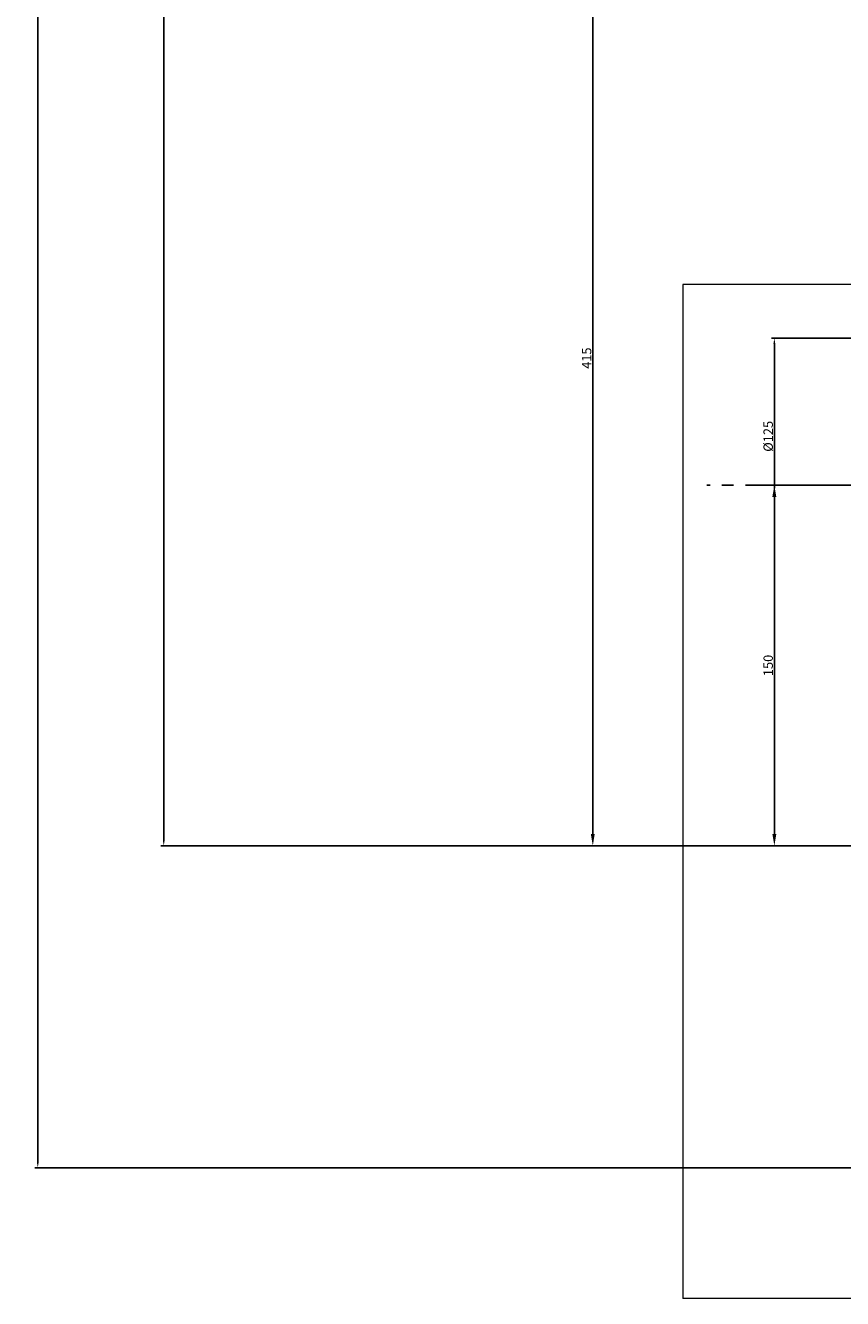
# Model space of a CAD drawing. Extents: x 3257 to 7632, y -333 to 4065.
# Drawn here: x 3257 to 3604, y 183 to 725 of the extents above; entities that cross this region are included whole.
import ezdxf

# ---------------------------------------------------------------- set-up
doc = ezdxf.new("R2010")
doc.units = 0
doc.header["$MEASUREMENT"] = 0
doc.linetypes.add('осеваяX2', pattern=[4, 2.5, -0.5, 0.5, -0.5])
doc.layers.get('DEFPOINTS').update_dxf_attribs({"linetype": 'CONTINUOUS'})
for name, color, linetype, lineweight in [('text', 6, 'CONTINUOUS', 15), ('Осевая', 4, 'осеваяX2', 25), ('Размеры', 2, 'CONTINUOUS', 25), ('Толстые', 7, 'CONTINUOUS', 70)]:
    doc.layers.add(name, color=color, linetype=linetype, lineweight=lineweight)
doc.styles.add('GOST-2.304_Type-B', font='GOST Common.ttf')
doc.dimstyles.get("Standard").update_dxf_attribs({"dimtxt": 3, "dimasz": 3, "dimexe": 2.5, "dimexo": 2.5, "dimgap": 1.5, "dimtad": 0, "dimtih": 1, "dimtoh": 1, "dimdec": 4, "dimzin": 0, "dimdsep": 46, "dimtxsty": 'Standard', "dimcen": -3, "dimdle": 1.25, "dimadec": 0, "dimazin": 0, "dimtfac": 0.75, "dimtdec": 4, "dimtofl": 0, "dimtmove": 0, "dimatfit": 3, "dimfxl": 1, "dimtvp": 1.5, "dimtolj": 1, "dimtzin": 0, "dimarcsym": 0})

# ---------------------------------------------------------------- blocks, each defined once
blk = doc.blocks.new('*D31')
at = {"layer": 'DEFPOINTS', "color": 0, "transparency": 16777216}
for p in [(3498.11, 790.43), (3624.52, 790.43), (3680.6, 375.43)]:
    blk.add_point(p, dxfattribs=at)
at = {"layer": 'Размеры', "color": 0, "lineweight": -2, "transparency": 16777216}
for p, q in [((3623.89, 790.43), (3496.86, 790.43)), ((3498.11, 380.43), (3498.11, 785.43)), ((3679.97, 375.43), (3496.86, 375.43))]:
    blk.add_line(p, q, dxfattribs=at)
at = {"layer": 'Размеры', "color": 0, "transparency": 16777216}
for points in [[(3497.28, 785.43), (3498.94, 785.43), (3498.11, 790.43)], [(3497.28, 380.43), (3498.94, 380.43), (3498.11, 375.43)]]:
    blk.add_solid(points, dxfattribs=at)
at = {"layer": 'Размеры', "color": 0, "transparency": 16777216, "insert": (3495.49, 582.93), "char_height": 4, "attachment_point": 5, "rotation": 90, "style": 'GOST-2.304_Type-B'}
blk.add_mtext('\\A1;415', dxfattribs=at)
blk = doc.blocks.new('*D37')
at = {"layer": 'DEFPOINTS', "color": 0, "transparency": 16777216}
for p in [(3315.5, 3375.43), (3716.22, 3375.43), (3681.22, 375.43)]:
    blk.add_point(p, dxfattribs=at)
at = {"layer": 'Размеры', "color": 0, "lineweight": -2, "transparency": 16777216}
for p, q in [((3715.6, 3375.43), (3314.25, 3375.43)), ((3315.5, 377.93), (3315.5, 3372.93)), ((3680.6, 375.43), (3314.25, 375.43))]:
    blk.add_line(p, q, dxfattribs=at)
at = {"layer": 'Размеры', "color": 0, "transparency": 16777216}
for points in [[(3315.09, 3372.93), (3315.92, 3372.93), (3315.5, 3375.43)], [(3315.09, 377.93), (3315.92, 377.93), (3315.5, 375.43)]]:
    blk.add_solid(points, dxfattribs=at)
at = {"layer": 'Размеры', "color": 0, "transparency": 16777216, "insert": (3312.88, 1875.43), "char_height": 4, "attachment_point": 5, "rotation": 90, "style": 'GOST-2.304_Type-B'}
blk.add_mtext('\\A1;3000', dxfattribs=at)
blk = doc.blocks.new('*D71')
at = {"layer": 'DEFPOINTS', "color": 0, "transparency": 16777216}
for p in [(3589.5, 528.92), (3575.39, 375.43), (3589.5, 375.43)]:
    blk.add_point(p, dxfattribs=at)
at = {"layer": 'Размеры', "color": 0, "lineweight": -2, "transparency": 16777216}
for p, q in [((3588.87, 528.92), (3574.14, 528.92)), ((3575.39, 523.92), (3575.39, 380.43)), ((3588.87, 375.43), (3574.14, 375.43))]:
    blk.add_line(p, q, dxfattribs=at)
at = {"layer": 'Размеры', "color": 0, "transparency": 16777216}
for points in [[(3574.55, 523.92), (3576.22, 523.92), (3575.39, 528.92)], [(3574.55, 380.43), (3576.22, 380.43), (3575.39, 375.43)]]:
    blk.add_solid(points, dxfattribs=at)
at = {"layer": 'Размеры', "color": 0, "transparency": 16777216, "insert": (3572.76, 452.17), "char_height": 4, "attachment_point": 5, "rotation": 90, "style": 'GOST-2.304_Type-B'}
blk.add_mtext('\\A1;150', dxfattribs=at)
blk = doc.blocks.new('*D154')
at = {"layer": 'DEFPOINTS', "color": 0, "transparency": 16777216}
for p in [(3261.88, 4010.5), (3261.88, 4010.5), (3796.22, 238.43)]:
    blk.add_point(p, dxfattribs=at)
at = {"layer": 'Размеры', "color": 0, "lineweight": -2, "transparency": 16777216}
for p, q in [((3261.26, 4010.5), (3260.63, 4010.5)), ((3261.88, 240.93), (3261.88, 4011.75)), ((3795.6, 238.43), (3260.63, 238.43))]:
    blk.add_line(p, q, dxfattribs=at)
at = {"layer": 'Размеры', "color": 0, "transparency": 16777216}
blk.add_solid([(3261.47, 240.93), (3262.3, 240.93), (3261.88, 238.43)], dxfattribs=at)
at = {"layer": 'Размеры', "color": 0, "transparency": 16777216, "insert": (3259.26, 2125.71), "char_height": 4, "attachment_point": 5, "rotation": 90}
blk.add_mtext('\\A1;4250', dxfattribs=at)
blk = doc.blocks.new('_None')
blk = doc.blocks.new('*D187')
at = {"layer": 'DEFPOINTS', "color": 0, "transparency": 16777216}
for p in [(3575.39, 591.42), (3608.72, 591.42), (3604.72, 528.92)]:
    blk.add_point(p, dxfattribs=at)
at = {"layer": 'text', "color": 0, "lineweight": -2, "transparency": 16777216}
for p, q in [((3608.1, 591.42), (3574.14, 591.42)), ((3575.39, 527.67), (3575.39, 588.92)), ((3604.1, 528.92), (3574.14, 528.92))]:
    blk.add_line(p, q, dxfattribs=at)
at = {"layer": 'text', "color": 0, "transparency": 16777216}
blk.add_solid([(3574.97, 588.92), (3575.8, 588.92), (3575.39, 591.42)], dxfattribs=at)
at = {"layer": 'text', "color": 0, "transparency": 16777216, "insert": (3572.76, 549.67), "char_height": 4, "attachment_point": 5, "rotation": 90, "style": 'GOST-2.304_Type-B'}
blk.add_mtext('\\A1;%%C125', dxfattribs=at)

msp = doc.modelspace()

# ---------------------------------------------------------------- linework, layer by layer
at = {"layer": 'text'}
for p, q in [((4361.05575, 614.24101), (3536.38156, 614.24101)), ((3536.38156, 614.24101), (3536.38156, 182.76022)), ((3604.09982, 528.92057), (3585.60524, 528.92057)), ((4361.05575, 182.76022), (3536.38156, 182.76022))]:
    msp.add_line(p, q, dxfattribs=at)
at = {"layer": 'Осевая', "linetype": 'осеваяX2', "ltscale": 10}
msp.add_line((3708.06907, 528.92057), (3546.58784, 528.92057), dxfattribs=at)
at = {"layer": 'Размеры'}
msp.add_line((3680.59982, 375.42873), (3585.60524, 375.42873), dxfattribs=at)
at = {"layer": 'Размеры', "color": 1}
msp.add_line((3795.59982, 238.42873), (3260.63487, 238.42873), dxfattribs=at)
at = {"layer": 'Толстые'}
msp.add_solid([(3261.46821, 240.92873), (3262.30154, 240.92873), (3261.88487, 238.42873)], dxfattribs=at)

# ---------------------------------------------------------------- dimensions: what is measured, and where the dimension line sits
at = {"layer": 'text'}
dim = msp.add_linear_dim(base=(3575.38802, 591.42057), p1=(3604.72482, 528.92057), p2=(3608.72482, 591.42057), angle=90, text='%%C125', dimstyle='Standard', override={"dimscale": 0, "dimtxt": 4, "dimasz": 2.5, "dimexe": 1.25, "dimexo": 0.625, "dimgap": 0.625, "dimtad": 1, "dimtih": 0, "dimtoh": 0, "dimzin": 8, "dimlunit": 6, "dimtxsty": 'GOST-2.304_Type-B', "dimblk1": 'None', "dimsah": 1, "dimcen": 2.5, "dimtix": 0, "dimtofl": 1, "dimtmove": 0, "dimatfit": 3, "dimfxl": 1.25, "dimtvp": 0}, dxfattribs=at)
dim.commit()
dim.dimension.update_dxf_attribs({"geometry": '*D187', "text_midpoint": (3575.38802, 549.67031), "dimtype": 160})
at = {"layer": 'Размеры', "color": 1}
for base, p1, p2, text, override, picture, middle in [((3261.88487, 4010.49647), (3796.22482, 238.42873), (3261.88487, 4010.49647), '4250', {"dimscale": 0, "dimtxt": 4, "dimasz": 2.5, "dimexe": 1.25, "dimexo": 0.625, "dimgap": 0.625, "dimtad": 1, "dimtih": 0, "dimtoh": 0, "dimzin": 8, "dimlunit": 6, "dimblk2": 'None', "dimsah": 1, "dimcen": 2.5, "dimtix": 0, "dimtofl": 1, "dimtmove": 0, "dimatfit": 3, "dimtvp": 0}, '*D154', (3259.25987, 2125.7126)), ((3315.50442, 3375.42873), (3681.22482, 375.42873), (3716.22482, 3375.42873), '3000', {"dimscale": 0, "dimtxt": 4, "dimasz": 2.5, "dimexe": 1.25, "dimexo": 0.625, "dimgap": 0.625, "dimtad": 1, "dimtih": 0, "dimtoh": 0, "dimzin": 8, "dimlunit": 6, "dimtxsty": 'GOST-2.304_Type-B', "dimcen": 2.5, "dimtix": 0, "dimtofl": 1, "dimtmove": 0, "dimatfit": 3, "dimtvp": 0}, '*D37', (3312.87942, 1875.42873)), ((3575.38802, 375.42873), (3589.49657, 528.92057), (3589.49657, 375.42873), '150', {"dimscale": 0, "dimtxt": 4, "dimasz": 5, "dimexe": 1.25, "dimexo": 0.625, "dimgap": 0.625, "dimtad": 1, "dimtih": 0, "dimtoh": 0, "dimzin": 8, "dimlunit": 6, "dimtxsty": 'GOST-2.304_Type-B', "dimcen": 2.5, "dimtix": 0, "dimtofl": 1, "dimtmove": 0, "dimatfit": 3, "dimtvp": 0}, '*D71', (3572.76302, 452.17465))]:
    dim = msp.add_linear_dim(base=base, p1=p1, p2=p2, angle=90, text=text, dimstyle='Standard', override=override, dxfattribs=at)
    dim.commit()
    dim.dimension.update_dxf_attribs({"geometry": picture, "text_midpoint": middle})
dim = msp.add_linear_dim(base=(3498.11122, 790.42873), p1=(3680.59982, 375.42873), p2=(3624.51824, 790.42873), angle=90, dimstyle='Standard', override={"dimscale": 0, "dimtxt": 4, "dimasz": 5, "dimexe": 1.25, "dimexo": 0.625, "dimgap": 0.625, "dimtad": 1, "dimtih": 0, "dimtoh": 0, "dimzin": 8, "dimlunit": 6, "dimtxsty": 'GOST-2.304_Type-B', "dimcen": 2.5, "dimtix": 0, "dimtofl": 1, "dimtmove": 0, "dimatfit": 3, "dimtvp": 0}, dxfattribs=at)
dim.commit()
dim.dimension.update_dxf_attribs({"geometry": '*D31', "text_midpoint": (3495.48622, 582.92873)})

doc.saveas('drawing.dxf')
